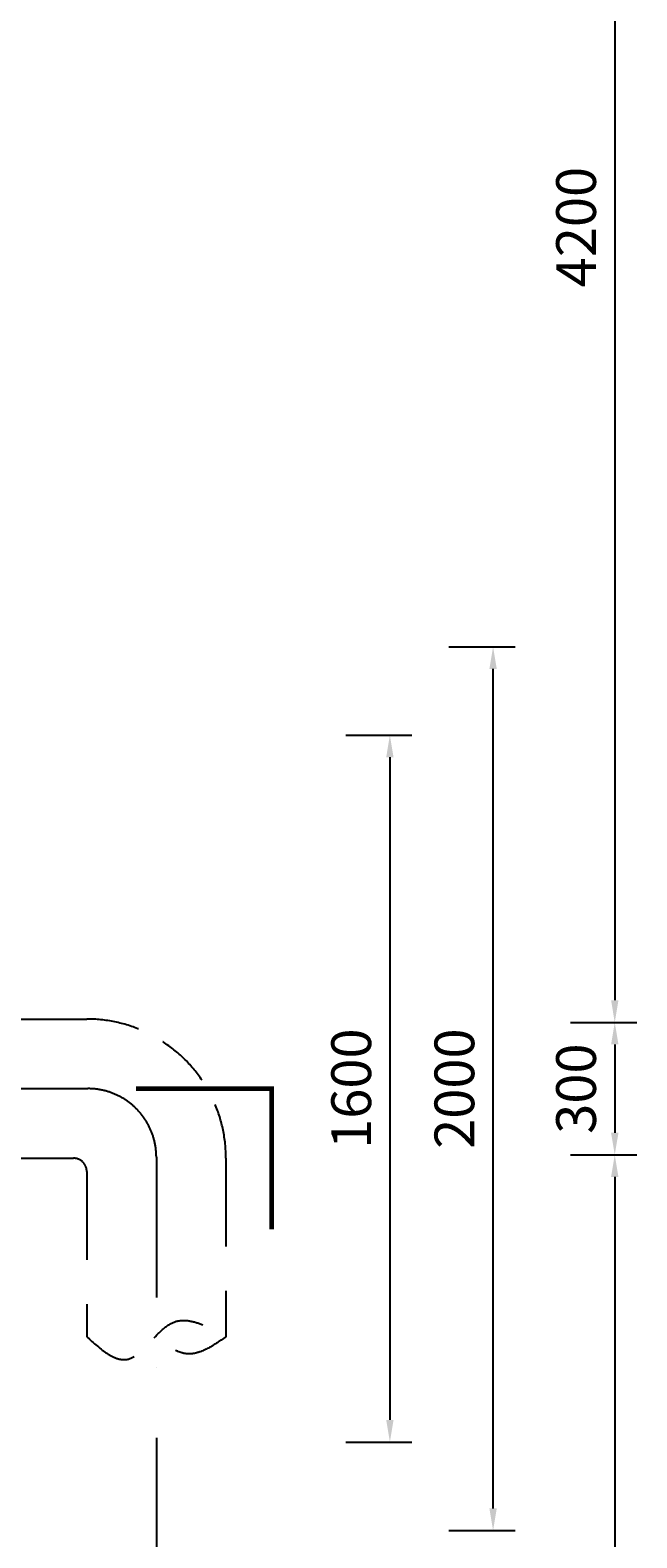
# Model space of a CAD drawing. Units: millimetres. Extents: x -6490 to 31861, y 6256 to 45060.
# Drawn here: x 23715 to 25088, y 25564 to 28976 of the extents above; entities that cross this region are included whole.
import ezdxf

# ---------------------------------------------------------------- set-up
doc = ezdxf.new("R2010")
doc.units = ezdxf.units.MM
doc.linetypes.add('DASHDOT', pattern=[25.4, 12.7, -6.35, 0, -6.35])
doc.linetypes.add('DASHED', pattern=[0.75, 0.5, -0.25])
doc.layers.get('Defpoints').update_dxf_attribs({"color": 1})
for name, color, linetype in [('AS-Nevid', 241, 'DASHED'), ('AS-Osy', 4, 'DASHDOT'), ('mőőtmed', 182, 'Continuous'), ('popis', 1, 'Continuous')]:
    doc.layers.add(name, color=color, linetype=linetype)
doc.styles.add('arial_90', font='arial.ttf', dxfattribs={"height": 90})
doc.dimstyles.new('mőőtmed_90', dxfattribs={"dimtxt": 2.5, "dimasz": 50, "dimexe": 50, "dimexo": 0.625, "dimgap": 30, "dimtad": 1, "dimdec": 0, "dimtxsty": 'arial_90', "dimcen": 0, "dimadec": 0, "dimazin": 0, "dimtfac": 1, "dimtdec": 0, "dimtmove": 0, "dimatfit": 3, "dimfxl": 0, "dimarcsym": 0})

# ---------------------------------------------------------------- blocks, each defined once
blk = doc.blocks.new('*D9')
at = {"layer": 'Defpoints', "color": 0}
for p in [(21870, 30930.7), (21870, 26730.7), (25037.8, 26730.7)]:
    blk.add_point(p, dxfattribs=at)
at = {"layer": 'mőőtmed', "color": 0, "lineweight": -2}
for p, q in [((24937.8, 30930.7), (25087.8, 30930.7)), ((25037.8, 30880.7), (25037.8, 26780.7)), ((24937.8, 26730.7), (25087.8, 26730.7))]:
    blk.add_line(p, q, dxfattribs=at)
at = {"layer": 'mőőtmed', "color": 0}
for points in [[(25046.2, 30880.7), (25029.5, 30880.7), (25037.8, 30930.7)], [(25029.5, 26780.7), (25046.2, 26780.7), (25037.8, 26730.7)]]:
    blk.add_solid(points, dxfattribs=at)
at = {"layer": 'mőőtmed', "color": 0, "ltscale": 10, "insert": (24961.9, 28530.7), "char_height": 90, "attachment_point": 5, "rotation": 90, "style": 'arial_90'}
blk.add_mtext('4200', dxfattribs=at)
blk = doc.blocks.new('*D10')
at = {"layer": 'Defpoints', "color": 0}
for p in [(21870, 26730.7), (21870, 26430.7), (25037.8, 26430.7)]:
    blk.add_point(p, dxfattribs=at)
at = {"layer": 'mőőtmed', "color": 0, "lineweight": -2}
for p, q in [((24937.8, 26730.7), (25087.8, 26730.7)), ((25037.8, 26680.7), (25037.8, 26480.7)), ((24937.8, 26430.7), (25087.8, 26430.7))]:
    blk.add_line(p, q, dxfattribs=at)
at = {"layer": 'mőőtmed', "color": 0}
for points in [[(25046.2, 26680.7), (25029.5, 26680.7), (25037.8, 26730.7)], [(25029.5, 26480.7), (25046.2, 26480.7), (25037.8, 26430.7)]]:
    blk.add_solid(points, dxfattribs=at)
at = {"layer": 'mőőtmed', "color": 0, "ltscale": 10, "insert": (24961.9, 26580.7), "char_height": 90, "attachment_point": 5, "rotation": 90, "style": 'arial_90'}
blk.add_mtext('300', dxfattribs=at)
blk = doc.blocks.new('*D11')
at = {"layer": 'Defpoints', "color": 0}
for p in [(21870, 26430.7), (21870, 22230.7), (25037.8, 22230.7)]:
    blk.add_point(p, dxfattribs=at)
at = {"layer": 'mőőtmed', "color": 0, "lineweight": -2}
for p, q in [((24937.8, 26430.7), (25087.8, 26430.7)), ((25037.8, 26380.7), (25037.8, 22280.7)), ((24937.8, 22230.7), (25087.8, 22230.7))]:
    blk.add_line(p, q, dxfattribs=at)
at = {"layer": 'mőőtmed', "color": 0}
for points in [[(25046.2, 26380.7), (25029.5, 26380.7), (25037.8, 26430.7)], [(25029.5, 22280.7), (25046.2, 22280.7), (25037.8, 22230.7)]]:
    blk.add_solid(points, dxfattribs=at)
at = {"layer": 'mőőtmed', "color": 0, "ltscale": 10, "insert": (24961.9, 24330.7), "char_height": 90, "attachment_point": 5, "rotation": 90, "style": 'arial_90'}
blk.add_mtext('4200', dxfattribs=at)
blk = doc.blocks.new('*D170')
at = {"layer": 'Defpoints', "color": 0}
for p in [(24233.9, 27380.7), (24233.9, 25780.7), (24528.8, 25780.7)]:
    blk.add_point(p, dxfattribs=at)
at = {"layer": 'mőőtmed', "color": 0, "lineweight": -2}
for p, q in [((24428.8, 27380.7), (24578.8, 27380.7)), ((24528.8, 27330.7), (24528.8, 25830.7)), ((24428.8, 25780.7), (24578.8, 25780.7))]:
    blk.add_line(p, q, dxfattribs=at)
at = {"layer": 'mőőtmed', "color": 0}
for points in [[(24537.1, 27330.7), (24520.5, 27330.7), (24528.8, 27380.7)], [(24520.5, 25830.7), (24537.1, 25830.7), (24528.8, 25780.7)]]:
    blk.add_solid(points, dxfattribs=at)
at = {"layer": 'mőőtmed', "color": 0, "ltscale": 10, "insert": (24452.9, 26580.7), "char_height": 90, "attachment_point": 5, "rotation": 90, "style": 'arial_90'}
blk.add_mtext('1600', dxfattribs=at)
blk = doc.blocks.new('*D171')
at = {"layer": 'Defpoints', "color": 0}
for p in [(23370, 27580.7), (24762.4, 27580.7), (23370, 25580.7)]:
    blk.add_point(p, dxfattribs=at)
at = {"layer": 'mőőtmed', "color": 0, "lineweight": -2}
for p, q in [((24662.4, 27580.7), (24812.4, 27580.7)), ((24762.4, 25630.7), (24762.4, 27530.7)), ((24662.4, 25580.7), (24812.4, 25580.7))]:
    blk.add_line(p, q, dxfattribs=at)
at = {"layer": 'mőőtmed', "color": 0}
for points in [[(24770.8, 27530.7), (24754.1, 27530.7), (24762.4, 27580.7)], [(24754.1, 25630.7), (24770.8, 25630.7), (24762.4, 25580.7)]]:
    blk.add_solid(points, dxfattribs=at)
at = {"layer": 'mőőtmed', "color": 0, "ltscale": 10, "insert": (24686.5, 26580.7), "char_height": 90, "attachment_point": 5, "rotation": 90, "style": 'arial_90'}
blk.add_mtext('2000', dxfattribs=at)

msp = doc.modelspace()

# ---------------------------------------------------------------- linework, layer by layer
at = {"layer": 'AS-Nevid', "ltscale": 400}
for p, q in [((23087, 26738.2), (23842.7, 26738.2)), ((23087, 26423.2), (23812.7, 26423.2)), ((24157.7, 26423.2), (24157.7, 26018.8)), ((23842.7, 26393.2), (23842.7, 26018.8))]:
    msp.add_line(p, q, dxfattribs=at)
at = {"layer": 'AS-Nevid', "ltscale": 250}
for centre, radius in [((23842.7, 26423.2), 315), ((23812.7, 26393.2), 30)]:
    msp.add_arc(centre, radius, 0, 90, dxfattribs=at)
msp.add_spline([(23842.7, 26018.8), (23933.7, 25967.9), (24038.6, 26051.7), (24157.7, 26018.8)], degree=3, dxfattribs=at)
msp.add_open_spline([(24157.7, 26018.8), (24129.5, 25999.5), (24074, 25961.5), (24023.6, 25998.5), (23999.1, 26020.9)], degree=3, knots=[0, 0, 0, 0, 91.893339, 180.458661, 180.458661, 180.458661, 180.458661], dxfattribs=at)
at = {"layer": 'AS-Osy', "ltscale": 20}
msp.add_line((23087, 26580.7), (23845.2, 26580.7), dxfattribs=at)
at = {"layer": 'AS-Osy', "ltscale": 25}
msp.add_line((24000.2, 26425.7), (24000.2, 24596.3), dxfattribs=at)
at = {"layer": 'AS-Osy', "ltscale": 50}
msp.add_arc((23845.2, 26425.7), 155, 0, 90, dxfattribs=at)
at = {"layer": 'popis', "linetype": 'Continuous', "ltscale": 15, "const_width": 10}
msp.add_lwpolyline([(24261.2, 26262.5), (24261.2, 26580.7), (23953.9, 26580.7)], dxfattribs=at)

# ---------------------------------------------------------------- dimensions: what is measured, and where the dimension line sits
at = {"layer": 'mőőtmed'}
for base, p1, p2, picture, middle in [((25037.8, 26730.7), (21870, 30930.7), (21870, 26730.7), '*D9', (25037.8, 28530.7)), ((25037.8, 26430.7), (21870, 26730.7), (21870, 26430.7), '*D10', (25037.8, 26580.7)), ((25037.8, 22230.7), (21870, 26430.7), (21870, 22230.7), '*D11', (25037.8, 24330.7))]:
    dim = msp.add_linear_dim(base=base, p1=p1, p2=p2, angle=90, dimstyle='mőőtmed_90', dxfattribs=at)
    dim.commit()
    dim.dimension.update_dxf_attribs({"geometry": picture, "text_midpoint": middle, "dimtype": 160})
for base, p1, p2, picture, middle in [((24762.4, 27580.7), (23370, 25580.7), (23370, 27580.7), '*D171', (24686.5, 26580.7)), ((24528.8, 25780.7), (24233.9, 27380.7), (24233.9, 25780.7), '*D170', (24452.9, 26580.7))]:
    dim = msp.add_linear_dim(base=base, p1=p1, p2=p2, angle=90, dimstyle='mőőtmed_90', dxfattribs=at)
    dim.commit()
    dim.dimension.update_dxf_attribs({"geometry": picture, "text_midpoint": middle})

doc.saveas('drawing.dxf')
